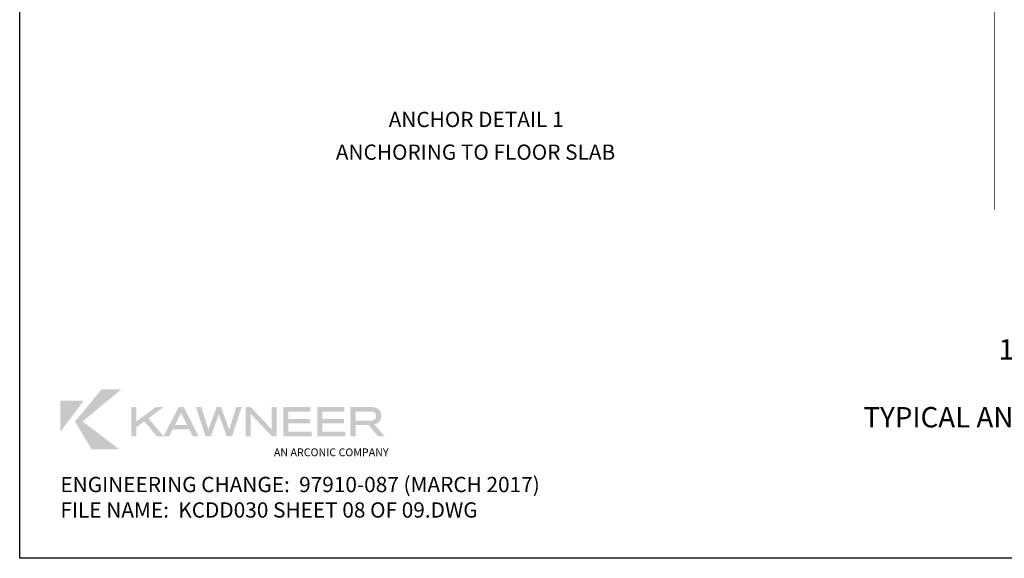
# Model space of a CAD drawing. Extents: x 0 to 108, y 0 to 68.
# Drawn here: x 0 to 24, y 0 to 13 of the extents above; entities that cross this region are included whole.
import ezdxf
from ezdxf.enums import TextEntityAlignment as Align

# ---------------------------------------------------------------- set-up
doc = ezdxf.new("R2010")
doc.units = 0
doc.header["$LTSCALE"] = 0.5
doc.header["$MEASUREMENT"] = 0
doc.layers.get('0').update_dxf_attribs({"color": 4, "linetype": 'CONTINUOUS'})
for name, color, linetype in [('FORMAT', 7, 'CONTINUOUS'), ('Kawneer Logo-English', 7, 'CONTINUOUS'), ('TEXT', 3, 'CONTINUOUS')]:
    doc.layers.add(name, color=color, linetype=linetype)
doc.styles.get("Standard").update_dxf_attribs({"font": 'arial.ttf'})

# ---------------------------------------------------------------- blocks, each defined once
blk = doc.blocks.new('Kawneer Logo English')
at = {"layer": 'Kawneer Logo-English'}
for points in [[(0.2706, 0.0336), (0.2688, 0.035), (0.2633, 0.0391), (0.255, 0.0454), (0.2442, 0.0536), (0.2314, 0.0633), (0.2173, 0.0741), (0.202, 0.0857), (0.1863, 0.0976), (0.1706, 0.1096), (0.1553, 0.1211), (0.1411, 0.132), (0.1285, 0.1417), (0.1176, 0.15), (0.1094, 0.1563), (0.1041, 0.1604), (0.1023, 0.1619), (0.1044, 0.1637), (0.1101, 0.1683), (0.1189, 0.1757), (0.1304, 0.1851), (0.1439, 0.1963), (0.159, 0.2087), (0.1751, 0.2221), (0.1917, 0.2359), (0.2083, 0.2496), (0.2244, 0.2628), (0.2395, 0.2753), (0.253, 0.2864), (0.2644, 0.2959), (0.2731, 0.3031), (0.2788, 0.3078), (0.2808, 0.3095), (0.2799, 0.3095), (0.277, 0.3096), (0.2725, 0.3096), (0.2666, 0.3096), (0.2597, 0.3096), (0.252, 0.3096), (0.2438, 0.3096), (0.2352, 0.3096), (0.2267, 0.3096), (0.2184, 0.3095), (0.2106, 0.3095), (0.2037, 0.3095), (0.1979, 0.3095), (0.1933, 0.3095), (0.1904, 0.3095), (0.1894, 0.3095), (0.188, 0.3078), (0.1841, 0.303), (0.1781, 0.2958), (0.1702, 0.2862), (0.161, 0.2751), (0.1507, 0.2625), (0.1396, 0.2491), (0.1283, 0.2352), (0.1169, 0.2214), (0.1059, 0.208), (0.0955, 0.1955), (0.0863, 0.1843), (0.0785, 0.1748), (0.0724, 0.1675), (0.0686, 0.1627), (0.0672, 0.1612), (0.068, 0.1597), (0.0704, 0.1556), (0.0743, 0.1493), (0.0791, 0.1412), (0.0849, 0.1315), (0.0913, 0.1208), (0.0982, 0.1092), (0.1053, 0.0973), (0.1124, 0.0855), (0.1193, 0.0739), (0.1257, 0.0632), (0.1315, 0.0535), (0.1364, 0.0454), (0.1402, 0.0391), (0.1426, 0.035), (0.1435, 0.0336)], [(0.0002, 0.2564), (0, 0.1137), (0.0012, 0.1153), (0.0046, 0.1197), (0.0099, 0.1268), (0.0167, 0.136), (0.0248, 0.1468), (0.0339, 0.1588), (0.0435, 0.1717), (0.0535, 0.185), (0.0634, 0.1984), (0.073, 0.2112), (0.0821, 0.2234), (0.0902, 0.2342), (0.097, 0.2433), (0.1022, 0.2503), (0.1057, 0.2549), (0.1069, 0.2565)], [(0.8092, 0.2278), (0.7789, 0.1309), (0.7782, 0.1288), (0.7776, 0.127), (0.7771, 0.1253), (0.7767, 0.1238), (0.7764, 0.1249), (0.7761, 0.126), (0.7759, 0.1268), (0.7758, 0.1272), (0.7756, 0.128), (0.7751, 0.1292), (0.774, 0.1323), (0.7721, 0.1373), (0.7698, 0.1436), (0.7671, 0.1512), (0.764, 0.1596), (0.7606, 0.1686), (0.7573, 0.1779), (0.7539, 0.1872), (0.7506, 0.1962), (0.7475, 0.2046), (0.7448, 0.2122), (0.7424, 0.2185), (0.7406, 0.2235), (0.7395, 0.2266), (0.7391, 0.2278), (0.7191, 0.2278), (0.6843, 0.1336), (0.6832, 0.1306), (0.6824, 0.1282), (0.6817, 0.1261), (0.6812, 0.1241), (0.6809, 0.1251), (0.6805, 0.1262), (0.6802, 0.1273), (0.6799, 0.1287), (0.6795, 0.1298), (0.6785, 0.1329), (0.677, 0.1378), (0.675, 0.1442), (0.6726, 0.1516), (0.67, 0.16), (0.6672, 0.169), (0.6643, 0.1782), (0.6614, 0.1875), (0.6586, 0.1964), (0.656, 0.2047), (0.6536, 0.2123), (0.6516, 0.2186), (0.6501, 0.2235), (0.6491, 0.2266), (0.6488, 0.2278), (0.6238, 0.2278), (0.6676, 0.0927), (0.6923, 0.0927), (0.726, 0.1855), (0.727, 0.1883), (0.7278, 0.1906), (0.7285, 0.1928), (0.729, 0.1947), (0.7299, 0.1922), (0.7307, 0.1894), (0.7318, 0.1863), (0.7331, 0.1827), (0.7655, 0.0927), (0.7896, 0.0927), (0.8341, 0.2278), (0.8306, 0.2278)], [(0.9726, 0.2278), (0.9726, 0.1355), (0.973, 0.1265), (0.973, 0.1255), (0.9731, 0.1238), (0.9717, 0.1254), (0.9711, 0.1263), (0.9642, 0.1339), (0.8756, 0.2278), (0.853, 0.2278), (0.853, 0.0927), (0.8757, 0.0927), (0.8757, 0.1928), (0.8757, 0.1931), (0.8756, 0.194), (0.8755, 0.1953), (0.8754, 0.1968), (0.8756, 0.1965), (0.8757, 0.1963), (0.8765, 0.1955), (0.8782, 0.1936), (0.8798, 0.1918), (0.8805, 0.1909), (0.8816, 0.1898), (0.8845, 0.1867), (0.8892, 0.1819), (0.8952, 0.1756), (0.9021, 0.1681), (0.91, 0.1598), (0.9184, 0.151), (0.9272, 0.1418), (0.9358, 0.1326), (0.9442, 0.1237), (0.9521, 0.1154), (0.9591, 0.108), (0.965, 0.1017), (0.9696, 0.0969), (0.9726, 0.0938), (0.9736, 0.0927), (0.9952, 0.0927), (0.9952, 0.2278), (0.9927, 0.2278)], [(1.0494, 0.1526), (1.0512, 0.1526), (1.0549, 0.1526), (1.0602, 0.1526), (1.0668, 0.1526), (1.0744, 0.1526), (1.0827, 0.1526), (1.0915, 0.1526), (1.1006, 0.1526), (1.1095, 0.1526), (1.1182, 0.1526), (1.1262, 0.1526), (1.1334, 0.1526), (1.1396, 0.1526), (1.1442, 0.1526), (1.1472, 0.1526), (1.1482, 0.1526), (1.1482, 0.173), (1.1472, 0.173), (1.1442, 0.173), (1.1396, 0.173), (1.1335, 0.173), (1.1262, 0.173), (1.1182, 0.173), (1.1095, 0.173), (1.1006, 0.173), (1.0915, 0.173), (1.0827, 0.173), (1.0744, 0.173), (1.0668, 0.173), (1.0602, 0.173), (1.0549, 0.173), (1.0512, 0.173), (1.0494, 0.173), (1.0494, 0.1754), (1.0494, 0.1794), (1.0494, 0.1844), (1.0494, 0.1899), (1.0494, 0.1953), (1.0494, 0.2003), (1.0494, 0.2043), (1.0494, 0.2067), (1.0512, 0.2067), (1.055, 0.2067), (1.0605, 0.2067), (1.0672, 0.2067), (1.075, 0.2067), (1.0835, 0.2067), (1.0925, 0.2067), (1.1019, 0.2067), (1.1111, 0.2067), (1.12, 0.2067), (1.1283, 0.2067), (1.1356, 0.2067), (1.1419, 0.2067), (1.1466, 0.2067), (1.1497, 0.2067), (1.1508, 0.2067), (1.1508, 0.2278), (1.1483, 0.2278), (1.0259, 0.2278), (1.0259, 0.0927), (1.1556, 0.0927), (1.1556, 0.1137), (1.1545, 0.1137), (1.1512, 0.1137), (1.1462, 0.1137), (1.1397, 0.1137), (1.1319, 0.1137), (1.1232, 0.1137), (1.1139, 0.1137), (1.1043, 0.1137), (1.0945, 0.1137), (1.0851, 0.1137), (1.0761, 0.1137), (1.0679, 0.1137), (1.0609, 0.1137), (1.0552, 0.1137), (1.0513, 0.1137), (1.0494, 0.1137), (1.0494, 0.1164), (1.0494, 0.1209), (1.0494, 0.1267), (1.0494, 0.1331), (1.0494, 0.1395), (1.0494, 0.1453), (1.0494, 0.1499)], [(1.2056, 0.1526), (1.2075, 0.1526), (1.2112, 0.1526), (1.2165, 0.1526), (1.223, 0.1526), (1.2306, 0.1526), (1.239, 0.1526), (1.2478, 0.1526), (1.2568, 0.1526), (1.2658, 0.1526), (1.2744, 0.1526), (1.2826, 0.1526), (1.2897, 0.1526), (1.2958, 0.1526), (1.3005, 0.1526), (1.3035, 0.1526), (1.3045, 0.1526), (1.3045, 0.173), (1.3035, 0.173), (1.3005, 0.173), (1.2958, 0.173), (1.2897, 0.173), (1.2826, 0.173), (1.2744, 0.173), (1.2658, 0.173), (1.2568, 0.173), (1.2478, 0.173), (1.239, 0.173), (1.2306, 0.173), (1.223, 0.173), (1.2165, 0.173), (1.2112, 0.173), (1.2075, 0.173), (1.2056, 0.173), (1.2056, 0.1754), (1.2056, 0.1794), (1.2056, 0.1844), (1.2056, 0.1899), (1.2056, 0.1953), (1.2056, 0.2003), (1.2056, 0.2043), (1.2056, 0.2067), (1.2075, 0.2067), (1.2113, 0.2067), (1.2167, 0.2067), (1.2234, 0.2067), (1.2313, 0.2067), (1.2397, 0.2067), (1.2489, 0.2067), (1.2581, 0.2067), (1.2674, 0.2067), (1.2762, 0.2067), (1.2845, 0.2067), (1.2919, 0.2067), (1.2981, 0.2067), (1.3029, 0.2067), (1.306, 0.2067), (1.3071, 0.2067), (1.3071, 0.2278), (1.3046, 0.2278), (1.1822, 0.2278), (1.1822, 0.0927), (1.3119, 0.0927), (1.3119, 0.1137), (1.3107, 0.1137), (1.3075, 0.1137), (1.3024, 0.1137), (1.2959, 0.1137), (1.2882, 0.1137), (1.2795, 0.1137), (1.2702, 0.1137), (1.2605, 0.1137), (1.2508, 0.1137), (1.2413, 0.1137), (1.2324, 0.1137), (1.2242, 0.1137), (1.2172, 0.1137), (1.2115, 0.1137), (1.2076, 0.1137), (1.2056, 0.1137), (1.2056, 0.1164), (1.2056, 0.1209), (1.2056, 0.1267), (1.2056, 0.1331), (1.2056, 0.1395), (1.2056, 0.1453), (1.2056, 0.1499)]]:
    blk.add_hatch(color=256, dxfattribs=at).paths.add_polyline_path(points)
h = blk.add_hatch(color=256, dxfattribs=at)
h.paths.add_polyline_path([(0.527, 0.1446), (0.529, 0.1487), (0.5323, 0.1552), (0.5365, 0.1634), (0.541, 0.1723), (0.5453, 0.1808), (0.5491, 0.1882), (0.5516, 0.1932), (0.5526, 0.1952), (0.5528, 0.1958), (0.5534, 0.1971), (0.5542, 0.199), (0.555, 0.2013), (0.5555, 0.2001), (0.5561, 0.1989), (0.5567, 0.1975), (0.5575, 0.1959), (0.5583, 0.1943), (0.5606, 0.1896), (0.564, 0.1829), (0.568, 0.1749), (0.5724, 0.1662), (0.5766, 0.1578), (0.5803, 0.1503), (0.5831, 0.1446), (0.5791, 0.1446), (0.5725, 0.1446), (0.5642, 0.1446), (0.555, 0.1446), (0.5459, 0.1446), (0.5376, 0.1446), (0.5311, 0.1446)], flags=16)
h.paths.add_polyline_path([(0.5657, 0.2278), (0.5444, 0.2278), (0.4748, 0.0934), (0.473, 0.0956), (0.47, 0.0991), (0.4661, 0.1037), (0.4616, 0.1091), (0.4563, 0.1153), (0.4507, 0.122), (0.4448, 0.1291), (0.4387, 0.1362), (0.4327, 0.1433), (0.4269, 0.1502), (0.4215, 0.1567), (0.4165, 0.1626), (0.4123, 0.1675), (0.4089, 0.1715), (0.4065, 0.1744), (0.4053, 0.1758), (0.4067, 0.1769), (0.4094, 0.1789), (0.4132, 0.1817), (0.4179, 0.1852), (0.4232, 0.1891), (0.4291, 0.1935), (0.4353, 0.1982), (0.4416, 0.2029), (0.4479, 0.2076), (0.454, 0.2121), (0.4596, 0.2163), (0.4646, 0.22), (0.4689, 0.2232), (0.4721, 0.2256), (0.4743, 0.2272), (0.475, 0.2278), (0.4674, 0.2278), (0.4396, 0.2278), (0.4386, 0.227), (0.4359, 0.2251), (0.4318, 0.2221), (0.4264, 0.2181), (0.4201, 0.2133), (0.4129, 0.208), (0.4051, 0.2023), (0.397, 0.1963), (0.3889, 0.1904), (0.3809, 0.1845), (0.3733, 0.1788), (0.3663, 0.1737), (0.3602, 0.1691), (0.355, 0.1654), (0.3513, 0.1626), (0.3491, 0.161), (0.3491, 0.1631), (0.3491, 0.1663), (0.3491, 0.1703), (0.3491, 0.175), (0.3491, 0.1802), (0.3491, 0.1858), (0.3491, 0.1917), (0.3491, 0.1975), (0.3491, 0.2033), (0.3491, 0.2088), (0.3491, 0.214), (0.3491, 0.2185), (0.3491, 0.2223), (0.3491, 0.2252), (0.3491, 0.2271), (0.3491, 0.2278), (0.3258, 0.2278), (0.3258, 0.0927), (0.3487, 0.0927), (0.3487, 0.0944), (0.3487, 0.0988), (0.3487, 0.1052), (0.3487, 0.1126), (0.3487, 0.12), (0.3487, 0.1267), (0.3487, 0.1318), (0.3487, 0.1343), (0.3507, 0.1357), (0.3549, 0.1388), (0.3605, 0.1429), (0.3669, 0.1476), (0.3733, 0.1523), (0.3792, 0.1566), (0.3837, 0.1599), (0.3862, 0.1618), (0.3873, 0.1604), (0.3895, 0.1578), (0.3925, 0.1542), (0.3965, 0.1495), (0.4009, 0.1443), (0.4058, 0.1384), (0.4109, 0.1322), (0.4162, 0.126), (0.4216, 0.1196), (0.4266, 0.1137), (0.4313, 0.108), (0.4355, 0.1029), (0.4391, 0.0987), (0.4418, 0.0955), (0.4436, 0.0934), (0.4442, 0.0927), (0.4743, 0.0927), (0.4754, 0.0927), (0.5008, 0.0927), (0.5015, 0.094), (0.5032, 0.0973), (0.5055, 0.1021), (0.5083, 0.1077), (0.5111, 0.1135), (0.5137, 0.1186), (0.5157, 0.1226), (0.5167, 0.1248), (0.518, 0.1248), (0.5207, 0.1248), (0.5246, 0.1248), (0.5296, 0.1248), (0.5353, 0.1248), (0.5415, 0.1248), (0.5482, 0.1248), (0.5551, 0.1248), (0.562, 0.1248), (0.5688, 0.1248), (0.575, 0.1248), (0.5807, 0.1248), (0.5856, 0.1248), (0.5896, 0.1248), (0.5923, 0.1248), (0.5936, 0.1248), (0.5946, 0.1226), (0.5966, 0.1186), (0.5992, 0.1135), (0.602, 0.1077), (0.6048, 0.1021), (0.6071, 0.0973), (0.6088, 0.094), (0.6094, 0.0927), (0.6364, 0.0927), (0.5672, 0.2278)])
h = blk.add_hatch(color=256, dxfattribs=at)
h.paths.add_polyline_path([(1.3584, 0.1651), (1.3584, 0.168), (1.3584, 0.1729), (1.3584, 0.1792), (1.3584, 0.1862), (1.3584, 0.1931), (1.3584, 0.1995), (1.3584, 0.2044), (1.3584, 0.2072), (1.3599, 0.2072), (1.3627, 0.2072), (1.3664, 0.2072), (1.3711, 0.2072), (1.3764, 0.2072), (1.3823, 0.2072), (1.3883, 0.2072), (1.3946, 0.2072), (1.4008, 0.2072), (1.4067, 0.2072), (1.4123, 0.2072), (1.4173, 0.2072), (1.4214, 0.2072), (1.4245, 0.2072), (1.4266, 0.2072), (1.4273, 0.2072), (1.431, 0.2071), (1.4343, 0.2069), (1.4359, 0.2067), (1.4374, 0.2064), (1.4389, 0.2061), (1.4404, 0.2056), (1.4417, 0.2051), (1.443, 0.2045), (1.4442, 0.2037), (1.4454, 0.2029), (1.4466, 0.2018), (1.4476, 0.2007), (1.4486, 0.1993), (1.4495, 0.1978), (1.4504, 0.1961), (1.4511, 0.1945), (1.4516, 0.193), (1.452, 0.1914), (1.4522, 0.19), (1.4524, 0.1887), (1.4524, 0.1875), (1.4525, 0.1863), (1.4524, 0.1845), (1.4522, 0.1828), (1.4519, 0.181), (1.4514, 0.1794), (1.4508, 0.1779), (1.4501, 0.1765), (1.4493, 0.1751), (1.4483, 0.1737), (1.447, 0.1723), (1.4457, 0.1711), (1.4443, 0.17), (1.4428, 0.169), (1.4412, 0.1682), (1.4396, 0.1675), (1.4379, 0.1669), (1.4361, 0.1665), (1.4342, 0.166), (1.4324, 0.1657), (1.4304, 0.1655), (1.4285, 0.1654), (1.4244, 0.1652), (1.4202, 0.1651), (1.4177, 0.1651), (1.4111, 0.1651), (1.4018, 0.1651), (1.391, 0.1651), (1.38, 0.1651), (1.37, 0.1651), (1.3623, 0.1651)], flags=16)
h.paths.add_polyline_path([(1.4438, 0.1486), (1.4469, 0.1492), (1.4495, 0.1499), (1.4519, 0.1506), (1.454, 0.1515), (1.4559, 0.1522), (1.4576, 0.153), (1.4591, 0.154), (1.4606, 0.1549), (1.4621, 0.1558), (1.4634, 0.1569), (1.4647, 0.158), (1.4659, 0.1591), (1.467, 0.1602), (1.468, 0.1613), (1.4689, 0.1626), (1.4699, 0.1637), (1.4706, 0.1649), (1.4715, 0.1662), (1.4721, 0.1674), (1.4728, 0.1686), (1.4733, 0.1699), (1.4738, 0.1711), (1.4743, 0.1724), (1.4747, 0.1737), (1.4754, 0.1761), (1.4758, 0.1785), (1.4762, 0.1808), (1.4765, 0.1831), (1.4766, 0.1851), (1.4767, 0.1871), (1.4766, 0.1889), (1.4765, 0.1906), (1.4764, 0.1924), (1.4761, 0.1941), (1.4758, 0.1958), (1.4756, 0.1974), (1.4751, 0.199), (1.4746, 0.2006), (1.4742, 0.2021), (1.4735, 0.2036), (1.473, 0.2051), (1.4722, 0.2065), (1.4715, 0.2079), (1.4706, 0.2092), (1.4698, 0.2105), (1.4689, 0.2118), (1.4679, 0.213), (1.4669, 0.2141), (1.4658, 0.2154), (1.4647, 0.2164), (1.4635, 0.2174), (1.4622, 0.2184), (1.461, 0.2194), (1.4596, 0.2203), (1.4583, 0.2211), (1.4568, 0.222), (1.4554, 0.2227), (1.4538, 0.2234), (1.4523, 0.224), (1.4507, 0.2246), (1.4491, 0.2251), (1.4473, 0.2256), (1.4452, 0.2262), (1.4433, 0.2265), (1.4411, 0.2269), (1.4389, 0.2272), (1.4364, 0.2274), (1.4335, 0.2276), (1.43, 0.2277), (1.4261, 0.2278), (1.426, 0.2278), (1.3349, 0.2278), (1.3349, 0.0927), (1.3586, 0.0927), (1.3586, 0.0947), (1.3586, 0.1001), (1.3586, 0.108), (1.3586, 0.117), (1.3586, 0.1263), (1.3586, 0.1348), (1.3586, 0.1413), (1.3586, 0.1448), (1.3623, 0.1448), (1.3694, 0.1448), (1.3787, 0.1448), (1.389, 0.1448), (1.3993, 0.1448), (1.4082, 0.1448), (1.4147, 0.1448), (1.4177, 0.1448), (1.4201, 0.142), (1.4252, 0.136), (1.4323, 0.1276), (1.4403, 0.1181), (1.4482, 0.1087), (1.455, 0.1006), (1.4599, 0.0948), (1.4618, 0.0927), (1.4925, 0.0927), (1.4907, 0.0948), (1.4856, 0.1005), (1.4785, 0.1088), (1.4701, 0.1183), (1.4615, 0.1282), (1.4536, 0.1373), (1.4474, 0.1445)])
at = {"layer": 'Kawneer Logo-English', "insert": (1.5101, 0.0373), "char_height": 0.036, "attachment_point": 3}
blk.add_mtext_dynamic_manual_height_columns('{\\fArial TUR|b0|i0|c0|p34;\\T1.05;AN ARCONIC COMPANY}', width=0.61259, gutter_width=1, heights=[0], dxfattribs=at)

msp = doc.modelspace()

# ---------------------------------------------------------------- linework, layer by layer
at = {"const_width": 0.02}
msp.add_lwpolyline([(23.939, 33.87), (23.939, 8.565)], dxfattribs=at)
at = {"layer": 'FORMAT'}
msp.add_lwpolyline([(108.242, 0), (0, 0), (0, 67.893)], dxfattribs=at)

# ---------------------------------------------------------------- block references
at = {"xscale": 5.337000000000001, "yscale": 5.337000000000001, "zscale": 5.337000000000001}
msp.add_blockref('Kawneer Logo English', (1, 2.5), dxfattribs=at)

# ---------------------------------------------------------------- texts
at = {"color": 2, "linetype": 'Continuous'}
msp.add_text('ANCHOR DETAIL 1', height=0.375, dxfattribs=at).set_placement((11.21, 10.592), align=Align.CENTER)
at = {"color": 7, "linetype": 'Continuous'}
msp.add_text('ANCHORING TO FLOOR SLAB', height=0.375, dxfattribs=at).set_placement((11.195, 9.789), align=Align.CENTER)
at = {"layer": 'TEXT', "insert": (30, 3.059), "char_height": 0.5, "width": 21.08432, "attachment_point": 8}
msp.add_mtext('1600 WALL SYSTEM™3 CURTAIN WALL  \\P6" DEEP (1" & 1/4" INFILL)\\PTYPICAL ANCHOR DETAILS & STEEL REINFORCING DETAILS', dxfattribs=at)
at = {"layer": 'TEXT', "insert": (1, 2), "char_height": 0.375, "attachment_point": 1}
msp.add_mtext_dynamic_manual_height_columns('ENGINEERING CHANGE:  97910-087 (MARCH 2017)\\PFILE NAME:  KCDD030 SHEET 08 OF 09.DWG', width=14.22388, gutter_width=1.25, heights=[0], dxfattribs=at)

doc.saveas('drawing.dxf')
